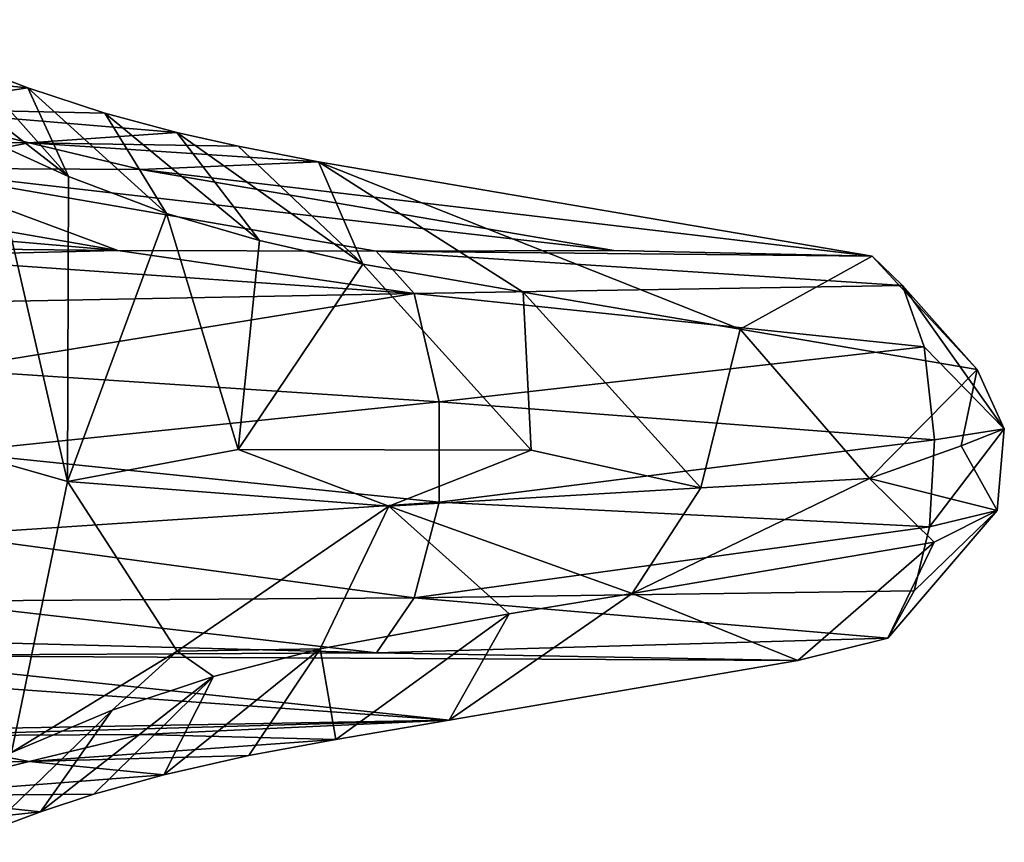
# Model space of a CAD drawing. Units: inches. Extents: x -2.33 to 2.31, y -4.82 to 4.91.
# Drawn here: x 1.92 to 2.31, y 3.77 to 4.09 of the extents above; entities that cross this region are included whole.
import ezdxf

# ---------------------------------------------------------------- set-up
doc = ezdxf.new("R2010")
doc.units = ezdxf.units.IN
doc.layers.get('0').update_dxf_attribs({"true_color": 0xc2ced6})

msp = doc.modelspace()

# ---------------------------------------------------------------- linework, layer by layer
for points in [[(1.8637, 4.09364), (1.90413, 4.07566), (1.94295, 4.03215), (1.8637, 4.09364)], [(1.91163, 4.04643), (1.8637, 4.09364), (1.94295, 4.03215), (1.91163, 4.04643)], [(1.92704, 4.06688), (1.90413, 4.07566), (1.82108, 4.07713), (1.92704, 4.06688)], [(1.82108, 4.07713), (1.87349, 4.05886), (1.92704, 4.06688), (1.82108, 4.07713)], [(1.94295, 4.03215), (1.90413, 4.07566), (1.92704, 4.06688), (1.94295, 4.03215)], [(1.92704, 4.06688), (1.87349, 4.05886), (1.95718, 4.05703), (1.92704, 4.06688)], [(1.92704, 4.06688), (1.95718, 4.05703), (1.98137, 4.01774), (1.92704, 4.06688)], [(1.94295, 4.03215), (1.92704, 4.06688), (1.98137, 4.01774), (1.94295, 4.03215)], [(1.8039, 4.04633), (1.92746, 4.04546), (1.87349, 4.05886), (1.8039, 4.04633)], [(1.87349, 4.05886), (1.92746, 4.04546), (1.98542, 4.04946), (1.87349, 4.05886)], [(1.87349, 4.05886), (1.98542, 4.04946), (1.95718, 4.05703), (1.87349, 4.05886)], [(1.95718, 4.05703), (2.01781, 4.00714), (1.98137, 4.01774), (1.95718, 4.05703)], [(1.95718, 4.05703), (1.98542, 4.04946), (2.01781, 4.00714), (1.95718, 4.05703)], [(1.92746, 4.04546), (2.00946, 4.04405), (1.98542, 4.04946), (1.92746, 4.04546)], [(2.05824, 3.99788), (1.98542, 4.04946), (2.00946, 4.04405), (2.05824, 3.99788)], [(1.98542, 4.04946), (2.05824, 3.99788), (2.01781, 4.00714), (1.98542, 4.04946)], [(1.92746, 4.04546), (1.8039, 4.04633), (1.87543, 4.03542), (1.92746, 4.04546)], [(1.87543, 4.03542), (1.97131, 4.03494), (1.92746, 4.04546), (1.87543, 4.03542)], [(1.94248, 3.91267), (1.90175, 3.92437), (1.91163, 4.04643), (1.94248, 3.91267)], [(1.91163, 4.04643), (1.94295, 4.03215), (1.94248, 3.91267), (1.91163, 4.04643)], [(1.92746, 4.04546), (1.97131, 4.03494), (2.0409, 4.03799), (1.92746, 4.04546)], [(1.92746, 4.04546), (2.0409, 4.03799), (2.00946, 4.04405), (1.92746, 4.04546)], [(2.00946, 4.04405), (2.0409, 4.03799), (2.05824, 3.99788), (2.00946, 4.04405)], [(2.0409, 4.03799), (1.97131, 4.03494), (2.25789, 4.00096), (2.0409, 4.03799)], [(2.0409, 4.03799), (2.12116, 3.98684), (2.05824, 3.99788), (2.0409, 4.03799)], [(2.12116, 3.98684), (2.0409, 4.03799), (2.20622, 3.97241), (2.12116, 3.98684)], [(2.20622, 3.97241), (2.0409, 4.03799), (2.25789, 4.00096), (2.20622, 3.97241)], [(1.96226, 4.00316), (1.77938, 4.03493), (1.75223, 4.02141), (1.96226, 4.00316)], [(1.87543, 4.03542), (1.77938, 4.03493), (1.96226, 4.00316), (1.87543, 4.03542)], [(1.87543, 4.03542), (2.06357, 4.00293), (2.15664, 4.00319), (1.87543, 4.03542)], [(2.06357, 4.00293), (1.87543, 4.03542), (1.96226, 4.00316), (2.06357, 4.00293)], [(1.87543, 4.03542), (2.15664, 4.00319), (1.97131, 4.03494), (1.87543, 4.03542)], [(2.25789, 4.00096), (1.97131, 4.03494), (2.15664, 4.00319), (2.25789, 4.00096)], [(1.94248, 3.91267), (1.94295, 4.03215), (1.98137, 4.01774), (1.94248, 3.91267)], [(1.96226, 4.00316), (1.75223, 4.02141), (1.84999, 4.00435), (1.96226, 4.00316)], [(1.94248, 3.91267), (1.98137, 4.01774), (2.0094, 3.92518), (1.94248, 3.91267)], [(2.01781, 4.00714), (2.0094, 3.92518), (1.98137, 4.01774), (2.01781, 4.00714)], [(2.05824, 3.99788), (2.0094, 3.92518), (2.01781, 4.00714), (2.05824, 3.99788)], [(1.86873, 4.00096), (1.96226, 4.00316), (1.84999, 4.00435), (1.86873, 4.00096)], [(1.86873, 4.00096), (2.07839, 3.98638), (1.96226, 4.00316), (1.86873, 4.00096)], [(2.07839, 3.98638), (2.06357, 4.00293), (1.96226, 4.00316), (2.07839, 3.98638)], [(2.25789, 4.00096), (2.15664, 4.00319), (2.06357, 4.00293), (2.25789, 4.00096)], [(2.06357, 4.00293), (2.07839, 3.98638), (2.26975, 3.98953), (2.06357, 4.00293)], [(2.26975, 3.98953), (2.25789, 4.00096), (2.06357, 4.00293), (2.26975, 3.98953)], [(2.07839, 3.98638), (1.86873, 4.00096), (1.88683, 3.9827), (2.07839, 3.98638)], [(2.1243, 3.92503), (2.0094, 3.92518), (2.05824, 3.99788), (2.1243, 3.92503)], [(2.1243, 3.92503), (2.05824, 3.99788), (2.12116, 3.98684), (2.1243, 3.92503)], [(2.20622, 3.97241), (2.25789, 4.00096), (2.29899, 3.95657), (2.20622, 3.97241)], [(2.25789, 4.00096), (2.26975, 3.98953), (2.29899, 3.95657), (2.25789, 4.00096)], [(2.07839, 3.98638), (1.88683, 3.9827), (1.89487, 3.95663), (2.07839, 3.98638)], [(1.89487, 3.95663), (2.08826, 3.94389), (2.07839, 3.98638), (1.89487, 3.95663)], [(2.26975, 3.98953), (2.07839, 3.98638), (2.27833, 3.96542), (2.26975, 3.98953)], [(2.27833, 3.96542), (2.07839, 3.98638), (2.08826, 3.94389), (2.27833, 3.96542)], [(2.20622, 3.97241), (2.19073, 3.91027), (2.12116, 3.98684), (2.20622, 3.97241)], [(2.19073, 3.91027), (2.1243, 3.92503), (2.12116, 3.98684), (2.19073, 3.91027)], [(2.26975, 3.98953), (2.27833, 3.96542), (2.30967, 3.93329), (2.26975, 3.98953)], [(2.26975, 3.98953), (2.30967, 3.93329), (2.29899, 3.95657), (2.26975, 3.98953)], [(2.19073, 3.91027), (2.20622, 3.97241), (2.25683, 3.91394), (2.19073, 3.91027)], [(2.25683, 3.91394), (2.20622, 3.97241), (2.29899, 3.95657), (2.25683, 3.91394)], [(2.28235, 3.92903), (2.27833, 3.96542), (2.08826, 3.94389), (2.28235, 3.92903)], [(2.27833, 3.96542), (2.28235, 3.92903), (2.30967, 3.93329), (2.27833, 3.96542)], [(2.08826, 3.94389), (1.89487, 3.95663), (1.8974, 3.92422), (2.08826, 3.94389)], [(2.29899, 3.95657), (2.29272, 3.92664), (2.25683, 3.91394), (2.29899, 3.95657)], [(2.30967, 3.93329), (2.29272, 3.92664), (2.29899, 3.95657), (2.30967, 3.93329)], [(2.08826, 3.94389), (1.8974, 3.92422), (2.08826, 3.90459), (2.08826, 3.94389)], [(2.28235, 3.92903), (2.08826, 3.94389), (2.08826, 3.90459), (2.28235, 3.92903)], [(2.28036, 3.89488), (2.30691, 3.90131), (2.30967, 3.93329), (2.28036, 3.89488)], [(2.30967, 3.93329), (2.28235, 3.92903), (2.28036, 3.89488), (2.30967, 3.93329)], [(2.30691, 3.90131), (2.29272, 3.92664), (2.30967, 3.93329), (2.30691, 3.90131)], [(2.28036, 3.89488), (2.28235, 3.92903), (2.08826, 3.90459), (2.28036, 3.89488)], [(1.90175, 3.92437), (1.94248, 3.91267), (1.92058, 3.80647), (1.90175, 3.92437)], [(1.94248, 3.91267), (2.0094, 3.92518), (2.06852, 3.90307), (1.94248, 3.91267)], [(2.06852, 3.90307), (2.0094, 3.92518), (2.1243, 3.92503), (2.06852, 3.90307)], [(2.1243, 3.92503), (2.19073, 3.91027), (2.06852, 3.90307), (2.1243, 3.92503)], [(2.29272, 3.92664), (2.30691, 3.90131), (2.25683, 3.91394), (2.29272, 3.92664)], [(1.89487, 3.89184), (2.08826, 3.90459), (1.8974, 3.92422), (1.89487, 3.89184)], [(2.19073, 3.91027), (2.25683, 3.91394), (2.16386, 3.86889), (2.19073, 3.91027)], [(2.25683, 3.91394), (2.28219, 3.88893), (2.16386, 3.86889), (2.25683, 3.91394)], [(2.28219, 3.88893), (2.25683, 3.91394), (2.30691, 3.90131), (2.28219, 3.88893)], [(1.94248, 3.91267), (1.98546, 3.84622), (1.92058, 3.80647), (1.94248, 3.91267)], [(1.94248, 3.91267), (2.06852, 3.90307), (1.98546, 3.84622), (1.94248, 3.91267)], [(2.16386, 3.86889), (2.06852, 3.90307), (2.19073, 3.91027), (2.16386, 3.86889)], [(2.07838, 3.86712), (2.08826, 3.90459), (1.89487, 3.89184), (2.07838, 3.86712)], [(1.98546, 3.84622), (2.06852, 3.90307), (2.04151, 3.84717), (1.98546, 3.84622)], [(2.11569, 3.86084), (2.04151, 3.84717), (2.06852, 3.90307), (2.11569, 3.86084)], [(2.11569, 3.86084), (2.06852, 3.90307), (2.16386, 3.86889), (2.11569, 3.86084)], [(2.28036, 3.89488), (2.08826, 3.90459), (2.07838, 3.86712), (2.28036, 3.89488)], [(2.30691, 3.90131), (2.27432, 3.86983), (2.26407, 3.85139), (2.30691, 3.90131)], [(2.30691, 3.90131), (2.26407, 3.85139), (2.28219, 3.88893), (2.30691, 3.90131)], [(2.28036, 3.89488), (2.27432, 3.86983), (2.30691, 3.90131), (2.28036, 3.89488)], [(2.07838, 3.86712), (2.27432, 3.86983), (2.28036, 3.89488), (2.07838, 3.86712)], [(1.89487, 3.89184), (1.88682, 3.86577), (2.07838, 3.86712), (1.89487, 3.89184)], [(2.28219, 3.88893), (2.2287, 3.84252), (2.16386, 3.86889), (2.28219, 3.88893)], [(2.28219, 3.88893), (2.26407, 3.85139), (2.2287, 3.84252), (2.28219, 3.88893)], [(2.06365, 3.84555), (2.07838, 3.86712), (1.88682, 3.86577), (2.06365, 3.84555)], [(2.07838, 3.86712), (2.06365, 3.84555), (2.26407, 3.85139), (2.07838, 3.86712)], [(2.26407, 3.85139), (2.27432, 3.86983), (2.07838, 3.86712), (2.26407, 3.85139)], [(2.2287, 3.84252), (2.0921, 3.81924), (2.16386, 3.86889), (2.2287, 3.84252)], [(2.0921, 3.81924), (2.11569, 3.86084), (2.16386, 3.86889), (2.0921, 3.81924)], [(1.88682, 3.86577), (1.87526, 3.85048), (2.06365, 3.84555), (1.88682, 3.86577)], [(2.11569, 3.86084), (2.04769, 3.81167), (2.04151, 3.84717), (2.11569, 3.86084)], [(2.0921, 3.81924), (2.04769, 3.81167), (2.11569, 3.86084), (2.0921, 3.81924)], [(2.26407, 3.85139), (2.06365, 3.84555), (2.2287, 3.84252), (2.26407, 3.85139)], [(1.87526, 3.85048), (1.85232, 3.84457), (2.06365, 3.84555), (1.87526, 3.85048)], [(2.01358, 3.80532), (1.9803, 3.79775), (2.04151, 3.84717), (2.01358, 3.80532)], [(2.04151, 3.84717), (1.9803, 3.79775), (1.99971, 3.83635), (2.04151, 3.84717)], [(1.98546, 3.84622), (2.04151, 3.84717), (1.99971, 3.83635), (1.98546, 3.84622)], [(2.04769, 3.81167), (2.01358, 3.80532), (2.04151, 3.84717), (2.04769, 3.81167)], [(1.85232, 3.84457), (1.81863, 3.83865), (2.0921, 3.81924), (1.85232, 3.84457)], [(2.06365, 3.84555), (1.85232, 3.84457), (2.2287, 3.84252), (2.06365, 3.84555)], [(2.0921, 3.81924), (2.2287, 3.84252), (1.85232, 3.84457), (2.0921, 3.81924)], [(1.92058, 3.80647), (1.98546, 3.84622), (1.96007, 3.82315), (1.92058, 3.80647)], [(1.98546, 3.84622), (1.99971, 3.83635), (1.96007, 3.82315), (1.98546, 3.84622)], [(1.81863, 3.83865), (1.77938, 3.81354), (2.0921, 3.81924), (1.81863, 3.83865)], [(1.9528, 3.79016), (1.93195, 3.78327), (1.99971, 3.83635), (1.9528, 3.79016)], [(1.99971, 3.83635), (1.93195, 3.78327), (1.96007, 3.82315), (1.99971, 3.83635)], [(1.9803, 3.79775), (1.9528, 3.79016), (1.99971, 3.83635), (1.9803, 3.79775)], [(1.96007, 3.82315), (1.91084, 3.77548), (1.92058, 3.80647), (1.96007, 3.82315)], [(1.93195, 3.78327), (1.91084, 3.77548), (1.96007, 3.82315), (1.93195, 3.78327)], [(2.0921, 3.81924), (1.77938, 3.81354), (1.87543, 3.81305), (2.0921, 3.81924)], [(1.97131, 3.81353), (2.0921, 3.81924), (1.87543, 3.81305), (1.97131, 3.81353)], [(1.97131, 3.81353), (2.04769, 3.81167), (2.0921, 3.81924), (1.97131, 3.81353)], [(1.87543, 3.81305), (1.8039, 3.80215), (1.92746, 3.80301), (1.87543, 3.81305)], [(1.92746, 3.80301), (1.97131, 3.81353), (1.87543, 3.81305), (1.92746, 3.80301)], [(1.97131, 3.81353), (1.92746, 3.80301), (2.04769, 3.81167), (1.97131, 3.81353)], [(2.04769, 3.81167), (1.92746, 3.80301), (2.01358, 3.80532), (2.04769, 3.81167)], [(1.9803, 3.79775), (2.01358, 3.80532), (1.92746, 3.80301), (1.9803, 3.79775)], [(1.87349, 3.78961), (1.92746, 3.80301), (1.8039, 3.80215), (1.87349, 3.78961)], [(1.9803, 3.79775), (1.92746, 3.80301), (1.87349, 3.78961), (1.9803, 3.79775)], [(1.87349, 3.78961), (1.9528, 3.79016), (1.9803, 3.79775), (1.87349, 3.78961)], [(1.93195, 3.78327), (1.87349, 3.78961), (1.82108, 3.77134), (1.93195, 3.78327)], [(1.93195, 3.78327), (1.9528, 3.79016), (1.87349, 3.78961), (1.93195, 3.78327)], [(1.82108, 3.77134), (1.91084, 3.77548), (1.93195, 3.78327), (1.82108, 3.77134)]]:
    msp.add_lwpolyline(points)

doc.saveas('drawing.dxf')
